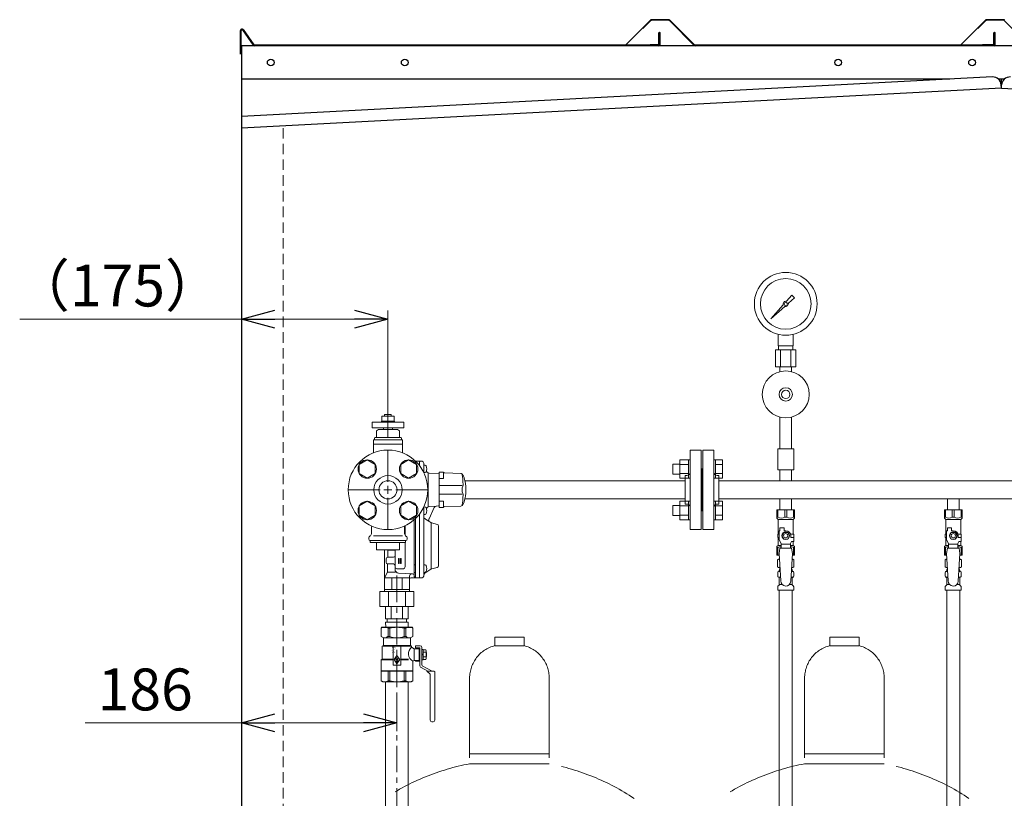
# Model space of a CAD drawing. Units: millimetres. Extents: x 7320 to 12770, y 6086 to 10431.
# Drawn here: x 7653 to 8828, y 7317 to 8247 of the extents above; entities that cross this region are included whole.
import ezdxf
from ezdxf.enums import TextEntityAlignment as Align

# ---------------------------------------------------------------- set-up
doc = ezdxf.new("R2010")
doc.units = ezdxf.units.MM
for name, pattern in [('CENTER', [50.8, 31.75, -6.35, 6.35, -6.35]), ('CENTER2', [1.125, 0.75, -0.125, 0.125, -0.125]), ('DASHED', [19.05, 12.7, -6.35]), ('HIDDEN', [0.375, 0.25, -0.125]), ('PHANTOM', [63.5, 31.75, -6.35, 6.35, -6.35, 6.35, -6.35]), ('実線', [0])]:
    doc.linetypes.add(name, pattern=pattern)
for name, color, linetype in [('CSLAYER1', 7, 'Continuous'), ('HI_VB', 7, 'Continuous'), ('NoLayerName_001', 7, 'Continuous'), ('NoLayerName_002', 7, 'Continuous'), ('NoLayerName_003', 7, 'Continuous'), ('NoLayerName_005', 7, 'Continuous'), ('NoLayerName_006', 7, 'Continuous'), ('NoLayerName_007', 7, 'Continuous'), ('NoLayerName_010', 7, 'Continuous'), ('NoLayerName_014', 7, 'Continuous'), ('NoLayerName_017', 7, 'Continuous'), ('NoLayerName_018', 7, 'Continuous'), ('NoLayerName_022', 7, 'Continuous')]:
    doc.layers.add(name, color=color, linetype=linetype)
doc.layers.add('ガス配管細', color=4, linetype='Continuous', lineweight=20)
doc.layers.add('図面枠', color=7, linetype='Continuous', lineweight=50)
doc.styles.add('JX_FONT', font='monotxt', dxfattribs={"height": 1, "bigfont": 'bigfont'})
doc.styles.get("Standard").update_dxf_attribs({"font": 'simplex.shx', "bigfont": 'bigfont.shx'})

msp = doc.modelspace()

# ---------------------------------------------------------------- linework, layer by layer
at = {"color": 11, "linetype": 'Continuous', "lineweight": 25}
for p, q in [((8405.8, 8246), (8376, 8216.2)), ((8406.3, 8245.5), (8396.8, 8236)), ((8427.6, 8246.5), (8407, 8246.5)), ((8427.6, 8245.8), (8407, 8245.8)), ((8428.3, 8245.5), (8458.3, 8215.5)), ((8428.8, 8246), (8458.3, 8216.5)), ((8805.8, 8246), (8776, 8216.2)), ((8806.3, 8245.5), (8796.8, 8236)), ((8827.6, 8246.5), (8807, 8246.5)), ((8827.6, 8245.8), (8807, 8245.8)), ((8828.3, 8245.5), (8858.3, 8215.5)), ((7916.2, 8205.5), (7916.2, 8233.8)), ((7916.9, 8205.5), (7916.9, 8233.8)), ((7918.7, 8234.4), (7931.5, 8216.3)), ((7919.3, 8234.8), (7932, 8216.7)), ((8396.3, 8236.5), (8396.8, 8236)), ((8415.9, 8217.9), (8415.9, 8230.8)), ((8416.6, 8217.2), (8416.6, 8230.8)), ((8417.3, 8216.9), (8417.3, 8230.8)), ((8796.3, 8236.5), (8796.8, 8236)), ((8815.9, 8217.9), (8815.9, 8230.8)), ((8816.6, 8217.2), (8816.6, 8230.8)), ((8817.3, 8217.2), (8817.3, 8230.8)), ((9717.3, 8215.5), (7917.3, 8215.5)), ((7917.3, 8215.5), (7917.3, 8117.2)), ((9732.3, 8215.5), (7917.3, 8215.5)), ((8415.6, 8216.2), (7932.8, 8216.2)), ((8417.3, 8215.5), (7932.8, 8215.5)), ((8405.3, 8216.9), (8405.3, 8216.2)), ((8405.3, 8216.9), (8414.9, 8216.9)), ((8817.3, 8215.5), (8458.3, 8215.5)), ((8815.6, 8216.2), (8459, 8216.2)), ((8802.3, 8216.9), (8802.3, 8216.2)), ((8802.3, 8216.9), (8814.9, 8216.9)), ((8814.1, 8178.2), (7917.3, 8131.2)), ((8763.4, 8175.5), (7917.3, 8175.5)), ((8828.2, 8175.5), (8821.4, 8175.5)), ((8824.8, 8164.7), (8824.8, 8175.5)), ((8824.8, 8164.7), (7917.3, 8117.2)), ((8824.8, 8164.7), (8824.6, 8168.7)), ((8824.8, 8164.7), (8825, 8168.7)), ((8824.8, 8164.7), (9732.3, 8117.2)), ((7917.3, 8117.2), (7917.3, 6091.5))]:
    msp.add_line(p, q, dxfattribs=at)
at = {"color": 11, "linetype": 'HIDDEN', "lineweight": 9, "ltscale": 50}
msp.add_line((7967.3, 8117.2), (7967.3, 6091.5), dxfattribs=at)
at = {"color": 3, "lineweight": 9}
for p, q in [((8568, 7910.5), (8574.7, 7917.9)), ((8577.8, 7914.8), (8570.4, 7908.1)), ((8574.7, 7917.9), (8577.8, 7914.8)), ((8549.3, 7889.4), (8564.3, 7906.3)), ((8566.2, 7904.4), (8549.3, 7889.4)), ((8552, 7892.1), (8549.3, 7889.4)), ((8558.3, 7857.4), (8558.3, 7871)), ((8576.3, 7857.4), (8576.3, 7871)), ((8576.3, 7857.4), (8558.3, 7857.4)), ((8558.6, 7852.4), (8558.6, 7857.4)), ((8575.9, 7852.4), (8575.9, 7857.4)), ((8579.4, 7852.4), (8555.2, 7852.4)), ((8555.2, 7852.4), (8555.2, 7832.4)), ((8561.2, 7852.4), (8561.2, 7832.4)), ((8573.3, 7852.4), (8573.3, 7832.4)), ((8579.4, 7852.4), (8579.4, 7832.4)), ((8579.4, 7832.4), (8555.2, 7832.4)), ((8560.4, 7826.5), (8560.4, 7832.4)), ((8574.2, 7826.5), (8574.2, 7832.4)), ((8560.4, 7772.2), (8560.4, 7734.4)), ((8574.2, 7772.2), (8574.2, 7734.4)), ((8453.3, 7638), (8453.3, 7733)), ((8466.3, 7733), (8453.3, 7733)), ((8466.3, 7638), (8466.3, 7733)), ((8468.3, 7638), (8468.3, 7733)), ((8468.3, 7733), (8481.3, 7733)), ((8481.3, 7638), (8481.3, 7733)), ((8576.8, 7734.4), (8557.8, 7734.4)), ((8557.8, 7734.4), (8557.8, 7709.4)), ((8576.8, 7734.4), (8576.8, 7709.4)), ((8447.3, 7668.5), (8447.3, 7702.5)), ((8447.3, 7702.5), (8449.3, 7702.5)), ((8467.3, 7710.5), (8466.3, 7710.5)), ((8467.3, 7710.5), (8467.3, 7660.5)), ((8467.3, 7710.5), (8467.3, 7660.5)), ((8467.3, 7710.5), (8468.3, 7710.5)), ((8487.3, 7702.5), (8485.3, 7702.5)), ((8487.3, 7668.5), (8487.3, 7702.5)), ((8576.8, 7709.4), (8557.8, 7709.4)), ((8560.4, 7709.4), (8560.4, 7696.4)), ((8574.2, 7709.4), (8574.2, 7696.4)), ((8272.3, 7696.4), (8184.2, 7696.4)), ((8447.3, 7696.4), (8211.2, 7696.4)), ((8487.3, 7696.4), (9247.3, 7696.4)), ((8560.4, 7696.4), (8574.2, 7696.4)), ((8272.3, 7674.7), (8184.2, 7674.7)), ((8447.3, 7674.7), (8211.2, 7674.7)), ((8447.3, 7668.5), (8449.3, 7668.5)), ((8487.3, 7668.5), (8485.3, 7668.5)), ((8487.3, 7674.7), (9247.3, 7674.7)), ((8560.4, 7674.7), (8560.4, 7661.7)), ((8560.4, 7674.7), (8574.2, 7674.7)), ((8574.2, 7674.7), (8574.2, 7661.7)), ((8760.4, 7674.7), (8760.4, 7661.7)), ((8760.4, 7674.7), (8774.2, 7674.7)), ((8774.2, 7674.7), (8774.2, 7661.7)), ((8467.3, 7660.5), (8466.3, 7660.5)), ((8467.3, 7660.5), (8468.3, 7660.5)), ((8556.8, 7661.7), (8577.8, 7661.7)), ((8556.8, 7651.7), (8556.8, 7661.7)), ((8558, 7652.7), (8558, 7661.7)), ((8566.1, 7652.7), (8566.1, 7661.7)), ((8568.5, 7652.7), (8568.5, 7661.7)), ((8576.6, 7652.7), (8576.6, 7661.7)), ((8577.8, 7651.7), (8577.8, 7661.7)), ((8756.8, 7661.7), (8777.8, 7661.7)), ((8756.8, 7651.7), (8756.8, 7661.7)), ((8758, 7652.7), (8758, 7661.7)), ((8766.1, 7652.7), (8766.1, 7661.7)), ((8768.5, 7652.7), (8768.5, 7661.7)), ((8776.6, 7652.7), (8776.6, 7661.7)), ((8777.8, 7651.7), (8777.8, 7661.7)), ((8558, 7652.7), (8556.8, 7652.7)), ((8556.8, 7651.7), (8558.3, 7650.2)), ((8558.3, 7632.7), (8558.3, 7650.2)), ((8558.3, 7650.2), (8576.3, 7650.2)), ((8566.1, 7652.7), (8568.5, 7652.7)), ((8577.8, 7651.7), (8576.3, 7650.2)), ((8576.3, 7632.7), (8576.3, 7650.2)), ((8576.6, 7652.7), (8577.8, 7652.7)), ((8758, 7652.7), (8756.8, 7652.7)), ((8756.8, 7651.7), (8758.3, 7650.2)), ((8758.3, 7632.7), (8758.3, 7650.2)), ((8758.3, 7650.2), (8776.3, 7650.2)), ((8766.1, 7652.7), (8768.5, 7652.7)), ((8777.8, 7651.7), (8776.3, 7650.2)), ((8776.3, 7632.7), (8776.3, 7650.2)), ((8776.6, 7652.7), (8777.8, 7652.7)), ((8453.3, 7638), (8466.3, 7638)), ((8481.3, 7638), (8468.3, 7638)), ((8559.3, 7632.7), (8557.8, 7632.7)), ((8557.8, 7632.7), (8557.8, 7628.7)), ((8559.3, 7625.9), (8559.3, 7636.7)), ((8560.3, 7636.7), (8559.3, 7636.7)), ((8560.3, 7636.7), (8560.3, 7640.3)), ((8560.3, 7640.3), (8565.3, 7640.3)), ((8565, 7634.7), (8562.7, 7630.7)), ((8569.6, 7634.7), (8565, 7634.7)), ((8565.3, 7636.7), (8565.3, 7640.3)), ((8567.3, 7636.7), (8565.3, 7636.7)), ((8571.9, 7630.7), (8569.6, 7634.7)), ((8572.9, 7632.7), (8576.8, 7632.7)), ((8576.8, 7632.7), (8576.8, 7628.7)), ((8576.8, 7632.7), (8576.8, 7628.7)), ((8759.3, 7632.7), (8757.8, 7632.7)), ((8757.8, 7632.7), (8757.8, 7628.7)), ((8759.3, 7625.9), (8759.3, 7636.7)), ((8760.3, 7636.7), (8759.3, 7636.7)), ((8760.3, 7636.7), (8760.3, 7640.3)), ((8760.3, 7640.3), (8765.3, 7640.3)), ((8765, 7634.7), (8762.7, 7630.7)), ((8769.6, 7634.7), (8765, 7634.7)), ((8765.3, 7636.7), (8765.3, 7640.3)), ((8767.3, 7636.7), (8765.3, 7636.7)), ((8771.9, 7630.7), (8769.6, 7634.7)), ((8772.9, 7632.7), (8776.8, 7632.7)), ((8776.8, 7632.7), (8776.8, 7628.7)), ((8776.8, 7632.7), (8776.8, 7628.7)), ((8556.8, 7617.7), (8558.3, 7619.2)), ((8557.8, 7628.7), (8559.3, 7628.7)), ((8558.3, 7619.2), (8558.3, 7628.7)), ((8558.3, 7619.2), (8561.8, 7619.2)), ((8561.8, 7621.6), (8559.3, 7625.9)), ((8561.8, 7615.7), (8561.8, 7621.6)), ((8572.8, 7620.5), (8561.8, 7620.5)), ((8562.7, 7630.7), (8565, 7626.7)), ((8565, 7626.7), (8569.6, 7626.7)), ((8569.6, 7626.7), (8571.9, 7630.7)), ((8572.8, 7621.6), (8574, 7623.7)), ((8572.8, 7615.7), (8572.8, 7621.6)), ((8572.8, 7619.2), (8576.3, 7619.2)), ((8573.3, 7630.7), (8573.3, 7628.7)), ((8576.9, 7628.7), (8573.3, 7628.7)), ((8576.9, 7623.7), (8574, 7623.7)), ((8576.3, 7619.2), (8576.3, 7623.7)), ((8577.8, 7617.7), (8576.3, 7619.2)), ((8576.9, 7623.7), (8576.9, 7628.7)), ((8756.8, 7617.7), (8758.3, 7619.2)), ((8757.8, 7628.7), (8759.3, 7628.7)), ((8758.3, 7619.2), (8758.3, 7628.7)), ((8758.3, 7619.2), (8761.8, 7619.2)), ((8761.8, 7621.6), (8759.3, 7625.9)), ((8761.8, 7615.7), (8761.8, 7621.6)), ((8772.8, 7620.5), (8761.8, 7620.5)), ((8762.7, 7630.7), (8765, 7626.7)), ((8765, 7626.7), (8769.6, 7626.7)), ((8769.6, 7626.7), (8771.9, 7630.7)), ((8772.8, 7621.6), (8774, 7623.7)), ((8772.8, 7615.7), (8772.8, 7621.6)), ((8772.8, 7619.2), (8776.3, 7619.2)), ((8773.3, 7630.7), (8773.3, 7628.7)), ((8776.9, 7628.7), (8773.3, 7628.7)), ((8776.9, 7623.7), (8774, 7623.7)), ((8776.3, 7619.2), (8776.3, 7623.7)), ((8777.8, 7617.7), (8776.3, 7619.2)), ((8776.9, 7623.7), (8776.9, 7628.7)), ((8556.8, 7617.7), (8556.8, 7607.7)), ((8558, 7616.7), (8556.8, 7616.7)), ((8556.8, 7607.7), (8559.4, 7607.7)), ((8558, 7616.7), (8558, 7607.7)), ((8560.3, 7615.7), (8559.3, 7609.5)), ((8559.3, 7609.5), (8561.3, 7576.7)), ((8574.3, 7615.7), (8560.3, 7615.7)), ((8575.3, 7609.5), (8573.3, 7576.3)), ((8574.3, 7615.7), (8575.3, 7609.5)), ((8575.2, 7607.7), (8577.8, 7607.7)), ((8576.6, 7616.7), (8576.6, 7607.7)), ((8576.6, 7616.7), (8577.8, 7616.7)), ((8577.8, 7617.7), (8577.8, 7607.7)), ((8756.8, 7617.7), (8756.8, 7607.7)), ((8758, 7616.7), (8756.8, 7616.7)), ((8756.8, 7607.7), (8759.4, 7607.7)), ((8758, 7616.7), (8758, 7607.7)), ((8760.3, 7615.7), (8759.3, 7609.5)), ((8759.3, 7609.5), (8761.3, 7576.7)), ((8774.3, 7615.7), (8760.3, 7615.7)), ((8775.3, 7609.5), (8773.3, 7576.3)), ((8774.3, 7615.7), (8775.3, 7609.5)), ((8775.2, 7607.7), (8777.8, 7607.7)), ((8776.6, 7616.7), (8776.6, 7607.7)), ((8776.6, 7616.7), (8777.8, 7616.7)), ((8777.8, 7617.7), (8777.8, 7607.7)), ((8557.5, 7601.9), (8558.8, 7602.7)), ((8557.5, 7601.9), (8557.5, 7593.4)), ((8558.8, 7602.7), (8559.7, 7602.7)), ((8558.8, 7602.7), (8559.7, 7602.7)), ((8574.9, 7602.7), (8575.8, 7602.7)), ((8574.9, 7602.7), (8575.8, 7602.7)), ((8577.1, 7601.9), (8575.8, 7602.7)), ((8577.1, 7601.9), (8577.1, 7593.4)), ((8757.5, 7601.9), (8758.8, 7602.7)), ((8757.5, 7601.9), (8757.5, 7593.4)), ((8758.8, 7602.7), (8759.7, 7602.7)), ((8758.8, 7602.7), (8759.7, 7602.7)), ((8774.9, 7602.7), (8775.8, 7602.7)), ((8774.9, 7602.7), (8775.8, 7602.7)), ((8777.1, 7601.9), (8775.8, 7602.7)), ((8777.1, 7601.9), (8777.1, 7593.4)), ((8557.5, 7593.4), (8558.8, 7592.7)), ((8557.7, 7582.4), (8557.7, 7586.9)), ((8558.5, 7587.9), (8558.8, 7588)), ((8558.8, 7592.7), (8560.3, 7592.7)), ((8558.8, 7588), (8560.6, 7588)), ((8559.6, 7588.9), (8559.6, 7589.7)), ((8560.3, 7592.2), (8560.3, 7590.7)), ((8560.3, 7590.7), (8560.4, 7590.7)), ((8574, 7588), (8575.7, 7588)), ((8574.1, 7590.7), (8574.3, 7590.7)), ((8574.3, 7592.7), (8575.8, 7592.7)), ((8574.3, 7592.2), (8574.3, 7590.7)), ((8575, 7588.9), (8575, 7589.7)), ((8576.1, 7587.9), (8575.7, 7588)), ((8577.1, 7593.4), (8575.8, 7592.7)), ((8576.8, 7582.4), (8576.8, 7586.9)), ((8757.5, 7593.4), (8758.8, 7592.7)), ((8757.7, 7582.4), (8757.7, 7586.9)), ((8758.5, 7587.9), (8758.8, 7588)), ((8758.8, 7592.7), (8760.3, 7592.7)), ((8758.8, 7588), (8760.6, 7588)), ((8759.6, 7588.9), (8759.6, 7589.7)), ((8760.3, 7592.2), (8760.3, 7590.7)), ((8760.3, 7590.7), (8760.4, 7590.7)), ((8774, 7588), (8775.7, 7588)), ((8774.1, 7590.7), (8774.3, 7590.7)), ((8774.3, 7592.7), (8775.8, 7592.7)), ((8774.3, 7592.2), (8774.3, 7590.7)), ((8775, 7588.9), (8775, 7589.7)), ((8776.1, 7587.9), (8775.7, 7588)), ((8777.1, 7593.4), (8775.8, 7592.7)), ((8776.8, 7582.4), (8776.8, 7586.9)), ((8558.5, 7581.5), (8558.8, 7581.4)), ((8558.8, 7581.4), (8561, 7581.4)), ((8559.6, 7572.6), (8559.6, 7580.4)), ((8559.6, 7572.6), (8562.9, 7572.6)), ((8571.7, 7572.6), (8575, 7572.6)), ((8573.6, 7581.4), (8575.7, 7581.4)), ((8575, 7572.6), (8575, 7580.4)), ((8576.1, 7581.5), (8575.7, 7581.4)), ((8758.5, 7581.5), (8758.8, 7581.4)), ((8758.8, 7581.4), (8761, 7581.4)), ((8759.6, 7572.6), (8759.6, 7580.4)), ((8759.6, 7572.6), (8762.9, 7572.6)), ((8771.7, 7572.6), (8775, 7572.6)), ((8773.6, 7581.4), (8775.7, 7581.4)), ((8775, 7572.6), (8775, 7580.4)), ((8776.1, 7581.5), (8775.7, 7581.4)), ((8557.7, 7565.7), (8557.7, 7569.9)), ((8557.7, 7565.7), (8576.8, 7565.7)), ((8558, 7570.6), (8559.3, 7571.9)), ((8576.5, 7570.6), (8575.3, 7571.9)), ((8576.8, 7565.7), (8576.8, 7569.9)), ((8757.7, 7565.7), (8757.7, 7569.9)), ((8757.7, 7565.7), (8776.8, 7565.7)), ((8758, 7570.6), (8759.3, 7571.9)), ((8759.5, 7565.7), (8759.5, 7039.7)), ((8775, 7565.7), (8775, 7039.7)), ((8776.5, 7570.6), (8775.3, 7571.9)), ((8776.8, 7565.7), (8776.8, 7569.9))]:
    msp.add_line(p, q, dxfattribs=at)
at = {"color": 0, "linetype": 'ByBlock', "lineweight": -2}
for p, q in [((7917.3, 7889.3), (7957.3, 7900)), ((8052.3, 7900), (8092.3, 7889.3)), ((7957.3, 7878.6), (7917.3, 7889.3)), ((7917.3, 7889.3), (7957.3, 7889.3)), ((8092.3, 7889.3), (8052.3, 7878.6)), ((8092.3, 7889.3), (8052.3, 7889.3)), ((7917.3, 7407.3), (7957.3, 7418)), ((8063, 7418), (8103, 7407.3)), ((7957.3, 7396.5), (7917.3, 7407.3)), ((7917.3, 7407.3), (7957.3, 7407.3)), ((8103, 7407.3), (8063, 7396.5)), ((8103, 7407.3), (8063, 7407.3))]:
    msp.add_line(p, q, dxfattribs=at)
at = {"linetype": '実線', "lineweight": 9, "ltscale": 0.001}
for p, q in [((7917.3, 7700.4), (7917.3, 7899.3)), ((8092.3, 7748), (8092.3, 7899.3)), ((8103, 7441.4), (8103, 7397.3)), ((7917.3, 7344.8), (7917.3, 7417.3))]:
    msp.add_line(p, q, dxfattribs=at)
at = {"color": 7, "linetype": '実線', "lineweight": 9, "ltscale": 0.001}
for p, q in [((7917.3, 7889.3), (7652.5, 7889.3)), ((8052.3, 7889.3), (7957.3, 7889.3)), ((7917.3, 7407.3), (7730.6, 7407.3)), ((8063, 7407.3), (7957.3, 7407.3))]:
    msp.add_line(p, q, dxfattribs=at)
at = {"color": 6, "lineweight": 9}
for p, q in [((8067.5, 7721.2), (8058, 7715.8)), ((8058, 7715.8), (8058, 7704.8)), ((8077, 7715.8), (8067.5, 7721.2)), ((8077, 7704.8), (8077, 7715.8)), ((8117, 7721.2), (8107.5, 7715.8)), ((8107.5, 7715.8), (8107.5, 7704.8)), ((8126.5, 7715.8), (8117, 7721.2)), ((8126.5, 7704.8), (8126.5, 7715.8)), ((8058, 7704.8), (8067.5, 7699.3)), ((8067.5, 7699.3), (8077, 7704.8)), ((8107.5, 7704.8), (8117, 7699.3)), ((8117, 7699.3), (8126.5, 7704.8)), ((8067.5, 7671.8), (8058, 7666.3)), ((8058, 7666.3), (8058, 7655.3)), ((8077, 7666.3), (8067.5, 7671.8)), ((8077, 7655.3), (8077, 7666.3)), ((8117, 7671.8), (8107.5, 7666.3)), ((8107.5, 7666.3), (8107.5, 7655.3)), ((8126.5, 7666.3), (8117, 7671.8)), ((8126.5, 7655.3), (8126.5, 7666.3)), ((8058, 7655.3), (8067.5, 7649.8)), ((8067.5, 7649.8), (8077, 7655.3)), ((8107.5, 7655.3), (8117, 7649.8)), ((8117, 7649.8), (8126.5, 7655.3))]:
    msp.add_line(p, q, dxfattribs=at)
at = {"color": 6, "linetype": 'Continuous', "lineweight": 9}
for p, q in [((8432.6, 7716.3), (8432.6, 7704.3)), ((8432.6, 7716.3), (8441, 7716.3)), ((8441, 7721.3), (8441, 7699.3)), ((8441, 7721.2), (8451, 7721.2)), ((8441, 7715.8), (8451, 7715.8)), ((8451, 7721.3), (8451, 7699.3)), ((8451, 7721.3), (8453.3, 7721.3)), ((8453.3, 7699.3), (8453.3, 7721.3)), ((8483.6, 7721.3), (8481.3, 7721.3)), ((8481.3, 7699.3), (8481.3, 7721.3)), ((8483.6, 7721.3), (8483.6, 7699.3)), ((8491.6, 7721.2), (8483.6, 7721.2)), ((8491.6, 7715.8), (8483.6, 7715.8)), ((8491.6, 7721.2), (8491.6, 7699.3)), ((8432.6, 7704.3), (8441, 7704.3)), ((8441, 7704.8), (8451, 7704.8)), ((8491.6, 7704.8), (8483.6, 7704.8)), ((8441, 7699.3), (8451, 7699.3)), ((8451, 7699.3), (8453.3, 7699.3)), ((8483.6, 7699.3), (8481.3, 7699.3)), ((8491.6, 7699.3), (8483.6, 7699.3)), ((8432.6, 7666.8), (8432.6, 7654.8)), ((8432.6, 7666.8), (8441, 7666.8)), ((8441, 7671.8), (8441, 7649.8)), ((8441, 7671.8), (8451, 7671.8)), ((8441, 7666.3), (8451, 7666.3)), ((8451, 7671.8), (8451, 7649.8)), ((8451, 7671.8), (8453.3, 7671.8)), ((8453.3, 7649.8), (8453.3, 7671.8)), ((8483.6, 7671.8), (8481.3, 7671.8)), ((8481.3, 7649.8), (8481.3, 7671.8)), ((8483.6, 7671.8), (8483.6, 7649.8)), ((8491.6, 7671.8), (8483.6, 7671.8)), ((8491.6, 7666.3), (8483.6, 7666.3)), ((8491.6, 7671.8), (8491.6, 7649.8)), ((8432.6, 7654.8), (8441, 7654.8)), ((8441, 7655.3), (8451, 7655.3)), ((8491.6, 7655.3), (8483.6, 7655.3)), ((8441, 7649.8), (8451, 7649.8)), ((8451, 7649.8), (8453.3, 7649.8)), ((8483.6, 7649.8), (8481.3, 7649.8)), ((8491.6, 7649.8), (8483.6, 7649.8))]:
    msp.add_line(p, q, dxfattribs=at)
at = {"lineweight": 9}
for p, q in [((8153.6, 7699.2), (8158.6, 7699.2)), ((8153.6, 7672.1), (8158.6, 7672.1))]:
    msp.add_line(p, q, dxfattribs=at)
at = {"color": 7, "lineweight": 9}
msp.add_line((8118, 7580.5), (8088, 7580.5), dxfattribs=at)
at = {"color": 3, "linetype": 'Continuous', "lineweight": 9}
for p, q in [((8089.4, 7456.4), (8089.4, 7002)), ((8116.6, 7456.4), (8116.6, 6868.5))]:
    msp.add_line(p, q, dxfattribs=at)
at = {"color": 11, "linetype": 'Continuous', "lineweight": 25}
for centre in [(7952.3, 8195.5), (8112.3, 8195.5), (8629.8, 8195.5), (8789.8, 8195.5)]:
    msp.add_circle(centre, 4, dxfattribs=at)
at = {"color": 3, "lineweight": 9}
for centre, radius in [((8567.3, 7907.4), 37.5), ((8567.3, 7907.4), 30.2), ((8567.3, 7907.4), 1.9), ((8567.3, 7799.4), 28), ((8567.3, 7799.4), 8), ((8567.3, 7799.4), 5), ((8092.3, 7685.5), 10.8), ((8567.3, 7630.7), 4.62), ((8567.3, 7630.7), 2.5), ((8767.3, 7630.7), 4.62), ((8767.3, 7630.7), 2.5)]:
    msp.add_circle(centre, radius, dxfattribs=at)
at = {"color": 6, "lineweight": 9}
for centre in [(8067.5, 7710.3), (8117, 7710.3), (8067.5, 7660.8), (8117, 7660.8)]:
    msp.add_circle(centre, 11, dxfattribs=at)
at = {"color": 11, "linetype": 'Continuous', "lineweight": 25}
for centre, radius, start, end in [((8407, 8244.8), 1.7, 90, 135), ((8407, 8244.8), 1, 90, 135), ((8427.6, 8244.8), 1.7, 45, 90), ((8427.6, 8244.8), 1, 45, 90), ((8807, 8244.8), 1.7, 90, 135), ((8807, 8244.8), 1, 90, 135), ((8827.6, 8244.8), 1.7, 45, 90), ((8827.6, 8244.8), 1, 45, 90), ((7917.9, 8233.8), 1.7, 35, 180), ((7917.9, 8233.8), 1, 35, 180), ((8416.6, 8230.8), 0.7, 0, 180), ((8816.6, 8230.8), 0.7, 0, 180), ((7932.8, 8217.2), 1.7, 215, 270), ((7932.8, 8217.2), 1, 215, 270), ((8414.9, 8217.9), 1, 270, 0), ((8414.9, 8217.9), 1.7, 270, 0), ((8415.6, 8217.2), 1, 270, 0), ((8415.6, 8217.2), 1.7, 270, 349.0008), ((8459, 8217.2), 1.7, 225, 270), ((8459, 8217.2), 1, 225, 270), ((8814.9, 8217.9), 1, 270, 0), ((8814.9, 8217.9), 1.7, 270, 0), ((8815.6, 8217.2), 1, 270, 0), ((8815.6, 8217.2), 1.7, 270, 0), ((8814.6, 8168.2), 10, 3, 93), ((8835, 8168.2), 10, 87, 177)]:
    msp.add_arc(centre, radius, start, end, dxfattribs=at)
at = {"color": 3, "lineweight": 9}
for centre, radius, start, end in [((8567.3, 7907.4), 3.17, 76.1053, 200.5716), ((8567.3, 7907.4), 3.17, 249.4284, 13.8947), ((8449.3, 7706.5), 4, 270, 0), ((8485.3, 7706.5), 4, 180, 270), ((8449.3, 7664.5), 4, 0, 90), ((8485.3, 7664.5), 4, 90, 180), ((8562, 7661.6), 9.79, 245.4827, 294.5173), ((8572.5, 7661.6), 9.79, 245.4827, 294.5173), ((8762, 7661.6), 9.79, 245.4827, 294.5173), ((8772.5, 7661.6), 9.79, 245.4827, 294.5173), ((8567.3, 7630.7), 6, 0, 90), ((8767.3, 7630.7), 6, 0, 90), ((8562, 7607.8), 9.79, 91.4635, 114.5173), ((8572.5, 7607.8), 9.79, 65.4827, 88.5365), ((8762, 7607.8), 9.79, 91.4635, 114.5173), ((8772.5, 7607.8), 9.79, 65.4827, 88.5365), ((8559.9, 7598.3), 4.34, 92.9529, 115.6158), ((8574.6, 7598.3), 4.34, 64.3842, 87.017), ((8759.9, 7598.3), 4.34, 92.9529, 115.6158), ((8774.6, 7598.3), 4.34, 64.3842, 87.017), ((8558.7, 7586.9), 1, 105, 180), ((8559.9, 7597), 4.34, 244.3842, 275.0777), ((8558.6, 7588.9), 1, 285, 360), ((8560.6, 7589.7), 1, 98.7985, 180), ((8559.6, 7589), 0.612, 90, 90.1686), ((8559.8, 7592.2), 0.5, 360, 90), ((8574, 7589.7), 1, 360, 80.8383), ((8574.6, 7597), 4.34, 264.9966, 295.6158), ((8574.8, 7592.2), 0.5, 90, 180), ((8576, 7588.9), 1, 180, 255), ((8575.8, 7586.9), 1, 360, 75), ((8758.7, 7586.9), 1, 105, 180), ((8759.9, 7597), 4.34, 244.3842, 275.0777), ((8758.6, 7588.9), 1, 285, 360), ((8760.6, 7589.7), 1, 98.7985, 180), ((8759.6, 7589), 0.612, 90, 90.1686), ((8759.8, 7592.2), 0.5, 360, 90), ((8774, 7589.7), 1, 360, 80.8383), ((8774.6, 7597), 4.34, 264.9966, 295.6158), ((8774.8, 7592.2), 0.5, 90, 180), ((8776, 7588.9), 1, 180, 255), ((8775.8, 7586.9), 1, 360, 75), ((8558.7, 7582.4), 1, 180, 255), ((8558.6, 7580.4), 1, 360, 75), ((8558.6, 7572.6), 1, 315, 360), ((8567.3, 7576.7), 6, 180, 356.5298), ((8576, 7580.4), 1, 105, 180), ((8576, 7572.6), 1, 180, 225), ((8575.8, 7582.4), 1, 285, 360), ((8758.7, 7582.4), 1, 180, 255), ((8758.6, 7580.4), 1, 360, 75), ((8758.6, 7572.6), 1, 315, 360), ((8767.3, 7576.7), 6, 180, 356.5298), ((8776, 7580.4), 1, 105, 180), ((8776, 7572.6), 1, 180, 225), ((8775.8, 7582.4), 1, 285, 360), ((8558.7, 7569.9), 1, 135, 180), ((8575.8, 7569.9), 1, 360, 45), ((8758.7, 7569.9), 1, 135, 180), ((8775.8, 7569.9), 1, 360, 45)]:
    msp.add_arc(centre, radius, start, end, dxfattribs=at)
at = {"layer": 'CSLAYER1', "color": 6, "linetype": 'Continuous', "lineweight": 9}
for p, q in [((8084, 7520.4), (8085, 7521.4)), ((8084, 7510.6), (8084, 7520.4)), ((8085, 7521.4), (8121, 7521.4)), ((8092.5, 7510.6), (8092.5, 7520.4)), ((8092.5, 7520.4), (8094.5, 7520.4)), ((8094.5, 7520.4), (8094.5, 7510.6)), ((8113.5, 7520.4), (8111.5, 7520.4)), ((8111.5, 7520.4), (8111.5, 7510.6)), ((8113.5, 7510.6), (8113.5, 7520.4)), ((8121, 7521.4), (8122, 7520.4)), ((8122, 7510.6), (8122, 7520.4)), ((8087, 7508.9), (8084, 7510.6)), ((8119, 7508.9), (8087, 7508.9)), ((8087, 7499.9), (8087, 7508.9)), ((8094.5, 7510.6), (8092.5, 7510.6)), ((8111.5, 7510.6), (8113.5, 7510.6)), ((8119, 7508.9), (8122, 7510.6)), ((8119, 7499.9), (8119, 7508.9)), ((8087, 7499.9), (8085.5, 7499)), ((8085.5, 7499), (8085.5, 7483.4)), ((8120, 7499), (8086.7, 7499)), ((8119, 7499.9), (8087, 7499.9)), ((8098.5, 7499), (8098.5, 7476.4)), ((8107.5, 7476.4), (8107.5, 7499)), ((8120.5, 7499), (8119, 7499.9)), ((8120.5, 7497.6), (8120.5, 7499)), ((8123.5, 7495.9), (8120.5, 7497.6)), ((8129.5, 7495.9), (8123.5, 7495.9)), ((8123.5, 7495.9), (8123.5, 7481.9)), ((8130.8, 7499.4), (8125.3, 7499.4)), ((8125.3, 7499.4), (8125.3, 7496.9)), ((8129.8, 7496.9), (8125.3, 7496.9)), ((8129.5, 7495.9), (8129.5, 7481.9)), ((8129.5, 7494.9), (8130.3, 7494.9)), ((8130.3, 7496.4), (8130.3, 7480.9)), ((8132.8, 7497.4), (8132.8, 7476.5)), ((8132.8, 7482.8), (8132.8, 7495)), ((8132.8, 7495), (8134.3, 7495)), ((8134.3, 7489.8), (8132.8, 7488.9)), ((8134.3, 7495), (8134.3, 7482.8)), ((8134.7, 7494.7), (8134.3, 7493.9)), ((8137.4, 7494.7), (8134.7, 7494.7)), ((8134.7, 7491.8), (8137.4, 7491.8)), ((8137.9, 7493.9), (8137.4, 7494.7)), ((8137.9, 7483.9), (8137.9, 7493.9)), ((8138.2, 7490.9), (8137.9, 7491.2)), ((8138.2, 7486.9), (8138.2, 7490.9)), ((8085.5, 7483.4), (8084, 7482.5)), ((8084, 7482.5), (8084, 7469.6)), ((8098.5, 7482.5), (8084, 7482.5)), ((8085.5, 7483.4), (8098.5, 7483.4)), ((8103, 7487.9), (8099.6, 7482.9)), ((8099.6, 7482.9), (8103, 7477.9)), ((8104.5, 7483.1), (8101.4, 7483.1)), ((8101.4, 7481), (8104.5, 7481)), ((8103.2, 7483.9), (8102.7, 7485.1)), ((8102.7, 7482), (8104.5, 7483.1)), ((8104.5, 7481), (8102.7, 7482)), ((8106.3, 7482.9), (8103, 7487.9)), ((8103, 7477.9), (8106.3, 7482.9)), ((8107.5, 7483.4), (8116.7, 7483.4)), ((8116.7, 7482.5), (8107.5, 7482.5)), ((8122, 7481), (8123.5, 7481.9)), ((8122, 7469.6), (8122, 7481)), ((8123.5, 7481.9), (8129.5, 7481.9)), ((8125.3, 7481.9), (8125.3, 7480.9)), ((8130.3, 7480.9), (8125.3, 7480.9)), ((8130.3, 7480.9), (8130.3, 7476.5)), ((8132.8, 7488), (8134.3, 7488.9)), ((8134.3, 7482.8), (8132.8, 7482.8)), ((8134.3, 7483.9), (8134.7, 7483.1)), ((8137.4, 7486), (8134.7, 7486)), ((8134.7, 7483.1), (8137.4, 7483.1)), ((8137.4, 7483.1), (8137.9, 7483.9)), ((8137.9, 7486.6), (8138.2, 7486.9)), ((8084, 7469.6), (8084.5, 7469.1)), ((8084, 7469.6), (8122, 7469.6)), ((8122, 7468.9), (8084, 7468.9)), ((8084, 7468.9), (8084, 7457.5)), ((8084.5, 7469.1), (8121.5, 7469.1)), ((8086.5, 7469.1), (8086.5, 7468.9)), ((8092.5, 7468.9), (8092.5, 7457.5)), ((8094.5, 7457.5), (8094.5, 7468.9)), ((8098.5, 7476.4), (8107.5, 7476.4)), ((8111.5, 7468.9), (8111.5, 7457.5)), ((8113.5, 7457.5), (8113.5, 7468.9)), ((8119.5, 7469.1), (8119.5, 7468.9)), ((8121.5, 7469.1), (8122, 7469.6)), ((8122, 7457.5), (8122, 7468.9)), ((8132, 7473.4), (8139.9, 7468.9)), ((8133.3, 7475.6), (8144.9, 7468.9)), ((8147.5, 7468.9), (8138.7, 7468.9)), ((8142, 7466.2), (8138.7, 7468.9)), ((8147.5, 7468.9), (8148.1, 7468.6)), ((8148.1, 7468.6), (8148.1, 7410.6)), ((8084, 7457.5), (8086, 7456.4)), ((8086, 7456.4), (8120, 7456.4)), ((8092.5, 7457.5), (8094.5, 7457.5)), ((8111.5, 7457.5), (8113.5, 7457.5)), ((8120, 7456.4), (8122, 7457.5)), ((8142.7, 7464.6), (8142.7, 7410.6)), ((8146.1, 7408.6), (8144.7, 7408.6))]:
    msp.add_line(p, q, dxfattribs=at)
for centre, radius, start, end in [((8088.2, 7511.8), 9.57, 63.5796, 116.4204), ((8103, 7484.9), 36.5, 76.5573, 103.4427), ((8117.7, 7511.8), 9.57, 63.5796, 116.4204), ((8088.5, 7514.5), 5.56, 240, 316.5028), ((8103, 7530.5), 21.7, 246.9261, 293.0739), ((8117.5, 7514.5), 5.56, 223.4972, 300), ((8126.4, 7489.8), 9.82, 127.0917, 243.2361), ((8129.8, 7496.4), 0.5, 0, 90), ((8130.8, 7497.4), 2, 0, 90), ((8136.8, 7493.2), 2.56, 145.6158, 214.3842), ((8143.8, 7488.9), 9.55, 162.412, 197.588), ((8135.3, 7493.2), 2.56, 325.6158, 34.3842), ((8128.3, 7488.9), 9.55, 342.412, 17.588), ((8102.4, 7484.5), 0.969, 114.4255, 248.5322), ((8102.2, 7484.9), 0.51, 22.5, 114.4255), ((8103.7, 7484.1), 0.51, 202.5, 288.4753), ((8103.5, 7484.5), 0.969, 288.4753, 62.8906), ((8136.8, 7484.6), 2.56, 145.6158, 214.3842), ((8135.3, 7484.6), 2.56, 325.6158, 34.3842), ((8133.8, 7476.5), 3.5, 180, 240), ((8133.8, 7476.5), 1, 180, 240), ((8140.7, 7464.6), 2, 0, 49.6841), ((8088.2, 7464.8), 8.44, 239.6688, 300.3312), ((8103, 7488.1), 31.8, 254.5013, 285.4987), ((8117.7, 7464.8), 8.44, 239.6678, 300), ((8144.7, 7410.6), 2, 180, 270), ((8146.1, 7410.6), 2, 270, 0)]:
    msp.add_arc(centre, radius, start, end, dxfattribs=at)
at = {"layer": 'HI_VB', "color": 40, "linetype": 'Continuous', "lineweight": 9}
for p, q in [((8099.8, 7773.5), (8084.8, 7773.5)), ((8084.8, 7773.5), (8084.8, 7767.5)), ((8096.3, 7775.5), (8088.3, 7775.5)), ((8088.3, 7775.5), (8088.3, 7773.5)), ((8096.3, 7773.5), (8096.3, 7775.5)), ((8099.8, 7767.5), (8099.8, 7773.5)), ((8073.3, 7766.3), (8111.3, 7766.3)), ((8073.3, 7766.3), (8073.3, 7759.3)), ((8100, 7767.5), (8084.6, 7767.5)), ((8084.6, 7767.5), (8084.6, 7766.3)), ((8100, 7766.3), (8100, 7767.5)), ((8111.3, 7766.3), (8111.3, 7759.3)), ((8073.3, 7759.3), (8111.3, 7759.3)), ((8080.8, 7757.3), (8078.5, 7755.9)), ((8078.5, 7748.6), (8078.5, 7755.9)), ((8080.8, 7757.3), (8103.7, 7757.3)), ((8086.8, 7757.3), (8086.8, 7759.3)), ((8097.8, 7757.3), (8097.8, 7759.3)), ((8103.7, 7757.3), (8106, 7755.9)), ((8106, 7748.6), (8106, 7755.9)), ((8074.9, 7745.3), (8109.7, 7745.3)), ((8074.9, 7729.7), (8074.9, 7745.3)), ((8109.7, 7739.8), (8074.9, 7739.8)), ((8076.2, 7745.3), (8076.2, 7747.2)), ((8077.2, 7748.1), (8107.4, 7748.1)), ((8077.2, 7748.1), (8078.1, 7748.1)), ((8107.4, 7748.1), (8106.5, 7748.1)), ((8108.3, 7745.3), (8108.3, 7747.2)), ((8109.7, 7729.7), (8109.7, 7745.3)), ((8072.6, 7633.8), (8072.6, 7640.1)), ((8112, 7633.8), (8112, 7640.1)), ((8069.4, 7626.9), (8069.4, 7627.9)), ((8069.9, 7629.2), (8071.2, 7630.6)), ((8071.2, 7625), (8113.4, 7625)), ((8071.2, 7622.7), (8071.2, 7625)), ((8113.4, 7622.7), (8071.2, 7622.7)), ((8078.5, 7614), (8078.5, 7622.7)), ((8106, 7622.7), (8106, 7614)), ((8114.7, 7629.2), (8113.3, 7630.6)), ((8113.4, 7625), (8113.4, 7622.7)), ((8115.2, 7626.9), (8115.2, 7627.9)), ((8106, 7614), (8078.5, 7614))]:
    msp.add_line(p, q, dxfattribs=at)
at = {"layer": 'HI_VB', "color": 40, "lineweight": 9}
msp.add_line((8075, 7630.6), (8109.6, 7630.6), dxfattribs=at)
at = {"layer": 'HI_VB', "color": 40, "linetype": 'Continuous', "lineweight": 9}
for centre, radius, start, end in [((8078.1, 7748.6), 0.458, 270, 0), ((8106.5, 7748.6), 0.458, 180, 270), ((8077.2, 7747.2), 0.917, 90, 180), ((8107.4, 7747.2), 0.917, 0, 90), ((8068, 7633.8), 4.58, 315, 360), ((8077.2, 7640.1), 4.58, 153.6579, 180), ((8107.4, 7640.1), 4.58, 0, 26.3421), ((8116.6, 7633.8), 4.58, 180, 225), ((8071.2, 7627.9), 1.83, 135, 180), ((8071.2, 7626.9), 1.83, 180, 270), ((8113.4, 7626.9), 1.83, 270, 0), ((8113.4, 7627.9), 1.83, 0, 45)]:
    msp.add_arc(centre, radius, start, end, dxfattribs=at)
at = {"layer": 'NoLayerName_001', "color": 3, "linetype": 'Continuous', "lineweight": 9}
for radius in [47.5, 17]:
    msp.add_circle((8092.3, 7685.5), radius, dxfattribs=at)
at = {"layer": 'NoLayerName_002', "color": 7, "linetype": 'Continuous', "lineweight": 9}
for p, q in [((8126, 7719.5), (8130, 7719.5)), ((8130, 7719.5), (8130, 7714.4)), ((8130, 7656.6), (8130, 7580.5)), ((8112.7, 7642.6), (8112.7, 7631.4)), ((8123.4, 7649.6), (8123.4, 7582.5)), ((8125, 7651.1), (8125, 7581.5)), ((8112.7, 7622.7), (8112.7, 7593.4)), ((8088, 7614), (8088, 7565)), ((8092, 7605), (8092, 7612.5)), ((8092.6, 7613.3), (8100.7, 7613.3)), ((8100.7, 7590.5), (8100.7, 7614)), ((8090, 7599), (8090, 7603)), ((8091.9, 7587.3), (8091.9, 7597)), ((8092, 7605), (8098.7, 7605)), ((8098.7, 7597), (8092, 7597)), ((8104.7, 7597.5), (8104.7, 7603.5)), ((8104.7, 7603.5), (8105.5, 7603.5)), ((8105.5, 7597.5), (8104.7, 7597.5)), ((8105.5, 7603.5), (8105.5, 7597.5)), ((8107.2, 7597.5), (8107.2, 7603.5)), ((8107.2, 7603.5), (8108, 7603.5)), ((8108, 7597.5), (8107.2, 7597.5)), ((8108, 7603.5), (8108, 7597.5)), ((8125, 7596), (8123.9, 7596)), ((8088, 7580.5), (8091.9, 7587.3)), ((8091.9, 7587.4), (8101.3, 7587.4)), ((8110.7, 7591.4), (8102.7, 7591.4)), ((8121.5, 7585.3), (8104.8, 7586.2)), ((8123.9, 7587), (8125, 7587)), ((8096.8, 7580.5), (8096.8, 7566.5)), ((8109.2, 7580.5), (8109.2, 7566.5)), ((8118, 7565), (8118, 7582.4)), ((8130, 7580.5), (8119.5, 7580.5)), ((8124.4, 7581.5), (8124.6, 7581.5)), ((8118, 7566.5), (8088, 7566.5))]:
    msp.add_line(p, q, dxfattribs=at)
for centre, radius, start, end in [((8095, 7612.5), 3, 148.5216, 179.8417), ((8092, 7603), 2, 90, 180), ((8092, 7599), 2, 180, 270), ((8098.7, 7607), 2, 270, 0), ((8098.7, 7595), 2, 0, 90), ((8123.9, 7595.5), 0.5, 90, 180), ((8102.7, 7593.4), 2, 180, 270), ((8105, 7590.5), 4.3, 180, 267.1394), ((8110.7, 7593.4), 2, 270, 0), ((8121, 7582.4), 3, 87.1394, 180), ((8121.4, 7583.3), 2, 0, 87.1394), ((8123.9, 7587.5), 0.5, 180, 270), ((8119.5, 7579), 1.5, 90, 180), ((8124.4, 7582.5), 1, 180, 270), ((8124.6, 7581), 0.5, 19.4712, 90), ((8126, 7581.5), 1, 180, 270)]:
    msp.add_arc(centre, radius, start, end, dxfattribs=at)
at = {"layer": 'NoLayerName_003', "color": 7, "linetype": 'Continuous', "lineweight": 9}
for p, q in [((8135.2, 7715), (8136.8, 7714.9)), ((8136.8, 7706.1), (8135.2, 7706)), ((8135.2, 7665), (8136.8, 7664.9)), ((8136.8, 7656.1), (8135.2, 7656)), ((8135.2, 7596), (8136.8, 7595.9)), ((8136.8, 7587.1), (8135.2, 7587)), ((8119, 7564), (8087, 7564))]:
    msp.add_line(p, q, dxfattribs=at)
for centre, radius, start, end in [((8136.8, 7713.7), 1.24, 14.3519, 87), ((8126.5, 7710.5), 12, 343.125, 16.875), ((8136.8, 7707.4), 1.24, 273, 345.6481), ((8136.8, 7663.7), 1.24, 14.3519, 87), ((8136.8, 7657.4), 1.24, 273, 345.6481), ((8126.5, 7660.5), 12, 343.125, 16.875), ((8136.8, 7594.7), 1.24, 14.3519, 87), ((8136.8, 7588.4), 1.24, 273, 345.6481), ((8126.5, 7591.5), 12, 343.125, 16.875), ((8087, 7565), 1, 270, 0), ((8119, 7565), 1, 180, 270)]:
    msp.add_arc(centre, radius, start, end, dxfattribs=at)
at = {"layer": 'NoLayerName_005', "color": 7, "linetype": 'Continuous', "lineweight": 9}
for p, q in [((8158.3, 7706.5), (8153.6, 7706.7)), ((8153.6, 7706.7), (8153.6, 7685.5)), ((8158.6, 7706.5), (8158.6, 7699.2)), ((8179.2, 7705), (8160.2, 7705.6)), ((8153.6, 7685.5), (8153.6, 7664.3)), ((8185.2, 7689.3), (8185.2, 7689.3)), ((8185.2, 7681.8), (8185.2, 7681.8)), ((8185.3, 7689.3), (8185.3, 7689.3)), ((8185.3, 7689.3), (8185.3, 7689)), ((8185.3, 7689), (8185.3, 7688.6)), ((8185.3, 7688.6), (8185.3, 7688.2)), ((8185.3, 7688.2), (8185.3, 7687.6)), ((8185.3, 7687.6), (8185.3, 7687.1)), ((8185.3, 7687.1), (8185.3, 7686.4)), ((8185.3, 7686.4), (8185.3, 7685.8)), ((8185.3, 7685.8), (8185.3, 7685.1)), ((8185.3, 7685.1), (8185.3, 7684.4)), ((8185.3, 7684.4), (8185.3, 7683.8)), ((8185.3, 7683.8), (8185.3, 7683.2)), ((8185.3, 7683.2), (8185.3, 7682.7)), ((8185.3, 7682.7), (8185.3, 7682.3)), ((8185.3, 7682.3), (8185.3, 7681.9)), ((8185.3, 7681.9), (8185.3, 7681.8)), ((8158.6, 7672.1), (8158.6, 7664.6)), ((8160.2, 7665.4), (8179.2, 7666.1)), ((8153.6, 7664.3), (8158.3, 7664.5))]:
    msp.add_line(p, q, dxfattribs=at)
for centre, radius, start, end in [((8158.3, 7706), 0.5, 39.6708, 87.5), ((8160.2, 7707.6), 2, 219.6708, 268), ((8179.1, 7702), 3, 23.6169, 88), ((8141.6, 7685.5), 44, 5.1741, 23.6169), ((8141.6, 7685.5), 44, 336.3831, 354.8259), ((8236.6, 7685.6), 51.5, 175.8874, 180.0598), ((8236.6, 7685.5), 51.5, 179.9402, 184.1126), ((8185.2, 7689.5), 0.2, 270, 5.1741), ((8185.2, 7681.6), 0.2, 354.8259, 90), ((8179.1, 7669.1), 3, 272, 336.3831), ((8158.3, 7665), 0.5, 272.5, 320.3292), ((8160.2, 7663.4), 2, 92, 140.3292)]:
    msp.add_arc(centre, radius, start, end, dxfattribs=at)
at = {"layer": 'NoLayerName_006', "color": 7, "linetype": 'Continuous', "lineweight": 9}
for p, q in [((8135, 7717.5), (8135, 7706.3)), ((8135, 7664.7), (8135, 7584.5))]:
    msp.add_line(p, q, dxfattribs=at)
msp.add_arc((8130.5, 7581), 0.5, 180, 270, dxfattribs=at)
at = {"layer": 'NoLayerName_007', "color": 7, "linetype": 'Continuous', "lineweight": 9}
for p, q in [((8089.5, 7531.4), (8089.5, 7546.4)), ((8096.2, 7546.4), (8096.2, 7531.4)), ((8109.7, 7546.4), (8109.7, 7531.4)), ((8116.5, 7531.4), (8116.5, 7546.4))]:
    msp.add_line(p, q, dxfattribs=at)
at = {"layer": 'NoLayerName_007', "color": 7, "linetype": 'Continuous', "lineweight": 5}
for p, q in [((8116.5, 7531.4), (8089.5, 7531.4)), ((8103, 7527.4), (8089.5, 7527.4)), ((8091.5, 7527.4), (8089.5, 7527.4)), ((8089.5, 7527.4), (8089.7, 7521.4)), ((8091.5, 7531.4), (8091.5, 7527.4)), ((8103, 7527.4), (8116.5, 7527.4)), ((8114.5, 7531.4), (8114.5, 7527.4)), ((8114.5, 7527.4), (8116.5, 7527.4)), ((8116.5, 7527.4), (8116.3, 7521.4))]:
    msp.add_line(p, q, dxfattribs=at)
at = {"layer": 'NoLayerName_010', "color": 3, "linetype": 'Continuous', "lineweight": 9}
for p, q in [((8559.5, 7565.7), (8559.5, 6639.7)), ((8575, 7565.7), (8575, 6639.7))]:
    msp.add_line(p, q, dxfattribs=at)
at = {"layer": 'NoLayerName_014', "color": 7, "linetype": 'CENTER', "lineweight": 9}
msp.add_line((8103, 7583.3), (8103, 7036.1), dxfattribs=at)
at = {"layer": 'NoLayerName_017', "color": 7, "linetype": 'Continuous', "lineweight": 9}
for start, end in [(3.0963, 9.5561), (350.4439, 356.909)]:
    msp.add_arc((8067.6, 7685.5), 114.6, start, end, dxfattribs=at)
at = {"layer": 'NoLayerName_018', "color": 7, "linetype": 'Continuous', "lineweight": 9}
for p, q in [((8133, 7719.5), (8130.5, 7719.5)), ((8135.2, 7715), (8135, 7715.2)), ((8135.2, 7706), (8135.2, 7715)), ((8135.1, 7706), (8135.2, 7706)), ((8138.2, 7708), (8139.2, 7706.6)), ((8140.1, 7705.5), (8140.1, 7665.5)), ((8141.4, 7705.5), (8153.6, 7704.8)), ((8149.8, 7666.1), (8141.4, 7665.6)), ((8150.2, 7666.1), (8152.6, 7666.2)), ((8152.6, 7666.5), (8153.6, 7666.6)), ((8152.6, 7666.2), (8152.6, 7666.5)), ((8135, 7655.8), (8135.2, 7656)), ((8135.2, 7665), (8135.1, 7665.1)), ((8135.2, 7656), (8135.2, 7665)), ((8139.2, 7664.4), (8138.2, 7663.1)), ((8141.3, 7650.9), (8147.6, 7664.4)), ((8142.4, 7647.1), (8136.1, 7651.3)), ((8143.6, 7646.3), (8142.4, 7647.1)), ((8144, 7646), (8144, 7591)), ((8151.1, 7644.2), (8144.5, 7645.9)), ((8152.6, 7594.8), (8152.6, 7642.3)), ((8135.2, 7596), (8135, 7596.2)), ((8135.2, 7587), (8135.2, 7596)), ((8135, 7586.8), (8135.2, 7587)), ((8136.3, 7585.9), (8143.6, 7590.7)), ((8144.5, 7591.2), (8151.1, 7592.8)), ((8130.5, 7580.5), (8133, 7580.5)), ((8135, 7582.5), (8135, 7583.4))]:
    msp.add_line(p, q, dxfattribs=at)
at = {"layer": 'NoLayerName_018', "color": 7, "linetype": 'DASHED', "lineweight": 9}
for p, q in [((8135, 7705.8), (8135.1, 7706)), ((8135.1, 7665.1), (8135, 7665.2))]:
    msp.add_line(p, q, dxfattribs=at)
at = {"layer": 'NoLayerName_018', "color": 7, "linetype": 'Continuous', "lineweight": 9}
for centre, radius, start, end in [((8130.5, 7719), 0.5, 90, 180), ((8133, 7717.5), 2, 0, 90), ((8141.6, 7708.4), 3, 217.6955, 266.7805), ((8150.3, 7663.1), 3, 93.1869, 155.0003), ((8141.6, 7662.6), 3, 93.2195, 142.3045), ((8137.5, 7653.4), 2.5, 180, 236.3099), ((8144, 7649.6), 3, 155.0003, 236.3099), ((8145.2, 7648.8), 3, 236.3099, 255.6507), ((8150.6, 7642.3), 2, 0, 75.6507), ((8138, 7583.4), 3, 123.6901, 180), ((8145.2, 7588.3), 3, 104.3493, 123.6901), ((8150.6, 7594.8), 2, 284.3493, 0), ((8133, 7582.5), 2, 270, 0)]:
    msp.add_arc(centre, radius, start, end, dxfattribs=at)
at = {"layer": 'NoLayerName_022', "color": 7, "linetype": 'Continuous', "lineweight": 9}
for p, q in [((8082.6, 7564), (8082.6, 7546.4)), ((8123.3, 7564), (8082.6, 7564)), ((8092.8, 7564), (8092.8, 7546.4)), ((8113.2, 7564), (8113.2, 7546.4)), ((8123.3, 7564), (8123.3, 7546.4)), ((8123.3, 7546.4), (8082.6, 7546.4))]:
    msp.add_line(p, q, dxfattribs=at)
at = {"layer": 'ガス配管細', "color": 4, "linetype": 'PHANTOM', "lineweight": 9, "ltscale": 3}
for p, q in [((8254.8, 7509.5), (8219.8, 7509.5)), ((8219.8, 7509.5), (8219.8, 7499.5)), ((8254.8, 7509.5), (8254.8, 7499.5)), ((8654.8, 7509.5), (8619.8, 7509.5)), ((8619.8, 7509.5), (8619.8, 7499.5)), ((8654.8, 7509.5), (8654.8, 7499.5)), ((8254.8, 7499.5), (8219.8, 7499.5)), ((8654.8, 7499.5), (8619.8, 7499.5)), ((8189.8, 7460.8), (8189.8, 7358.5)), ((8284.8, 7460.8), (8284.8, 7358.5)), ((8589.8, 7460.8), (8589.8, 7358.5)), ((8684.8, 7460.8), (8684.8, 7358.5)), ((8189.8, 7370.5), (8284.8, 7370.5)), ((8589.8, 7370.5), (8684.8, 7370.5)), ((8189.8, 7358.5), (8284.8, 7358.5)), ((8589.8, 7358.5), (8684.8, 7358.5))]:
    msp.add_line(p, q, dxfattribs=at)
for centre, radius, start, end in [((8229.8, 7460.8), 40, 104.4775, 180), ((8244.8, 7460.8), 40, 0, 75.5225), ((8629.8, 7460.8), 40, 104.4775, 180), ((8644.8, 7460.8), 40, 0, 75.5225), ((8239.8, 7090.2), 272.9, 100.5571, 123.6732), ((8234.8, 7090.2), 272.9, 56.3268, 79.4429), ((8639.8, 7090.2), 272.9, 100.5571, 123.6732), ((8634.8, 7090.2), 272.9, 56.3268, 79.4429)]:
    msp.add_arc(centre, radius, start, end, dxfattribs=at)
at = {"layer": '図面枠', "linetype": 'CENTER2', "lineweight": 9}
for p, q in [((8092.3, 7695), (8092.3, 7733.2)), ((8044.7, 7685.5), (8082.8, 7685.5)), ((8101.8, 7685.5), (8139.9, 7685.5)), ((8092.3, 7637.9), (8092.3, 7676))]:
    msp.add_line(p, q, dxfattribs=at)
at = {"layer": '図面枠', "linetype": 'Continuous', "lineweight": 9}
for p, q in [((8092.3, 7680.8), (8092.3, 7690.3)), ((8087.5, 7685.5), (8097, 7685.5))]:
    msp.add_line(p, q, dxfattribs=at)
at = {"layer": '図面枠', "lineweight": 9, "ltscale": 0.5}
for p, q in [((8153.6, 7690.7), (8180.8, 7690.7)), ((8153.6, 7680.4), (8180.8, 7680.4))]:
    msp.add_line(p, q, dxfattribs=at)
for centre, radius, start, end in [((8191.8, 7685.5), 11, 156.5188, 203.4866), ((8178.1, 7679.6), 4, 356.909, 23.4866)]:
    msp.add_arc(centre, radius, start, end, dxfattribs=at)
at = {"layer": '図面枠', "lineweight": 9}
msp.add_arc((8178.1, 7691.5), 4, 336.5188, 3.0963, dxfattribs=at)

# ---------------------------------------------------------------- texts
at = {"lineweight": 25}
for s, p in [('（175）', (7644.2, 7904.3)), ('186', (7745.6, 7422.3))]:
    msp.add_text(s, height=50, dxfattribs=at).set_placement(p)
at = {"layer": 'CSLAYER1', "color": 6, "lineweight": 9, "style": 'JX_FONT', "text_generation_flag": 2, "width": 0.703125}
msp.add_text('３／４', height=4, rotation=270, dxfattribs=at).set_placement((8101, 7490), (8101, 7499), align=Align.FIT)

doc.saveas('drawing.dxf')
